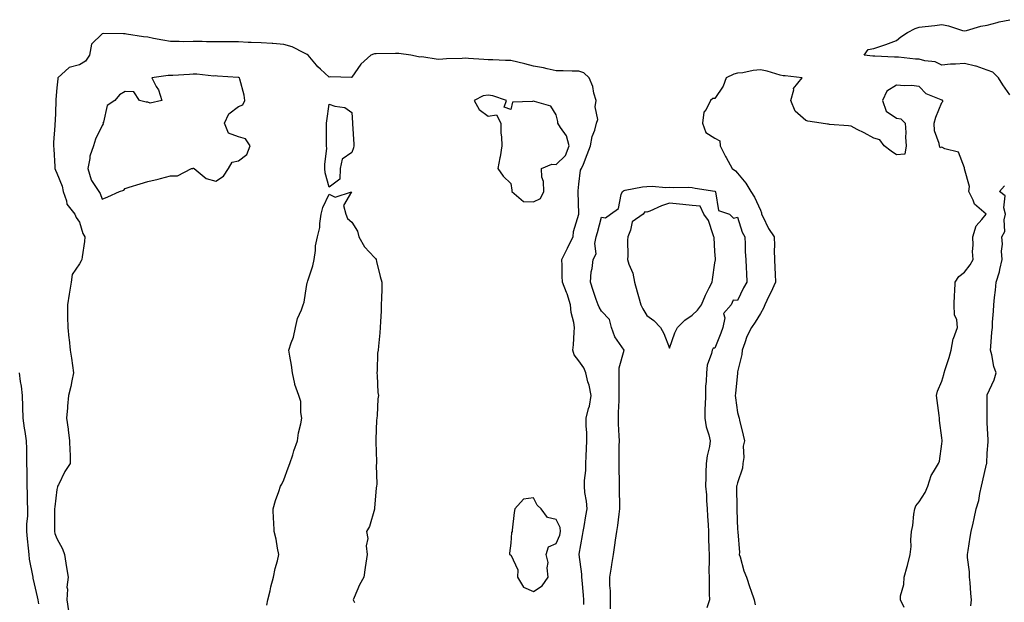
# Model space of a CAD drawing. Units: inches. Extents: x 918323 to 920963, y 7247738 to 7250378.
# Drawn here: x 919002 to 919436, y 7249241 to 7249498 of the extents above; entities that cross this region are included whole.
import ezdxf

# ---------------------------------------------------------------- set-up
doc = ezdxf.new("R2010")
doc.units = ezdxf.units.IN
doc.header["$MEASUREMENT"] = 0
doc.layers.add('Contour_91837247', color=7, linetype='Continuous', true_color=0x2d5a5d)

msp = doc.modelspace()

# ---------------------------------------------------------------- linework, layer by layer
at = {"layer": 'Contour_91837247'}
for points in [[(919438.05, 7249464.4, 3278), (919434.95, 7249468.82, 3278), (919433.04, 7249471.92, 3278), (919430.51, 7249474.38, 3278), (919428.05, 7249475.37, 3278), (919423.21, 7249477.08, 3278), (919422.86, 7249477.11, 3278), (919418.05, 7249478.26, 3278), (919414.02, 7249477.9, 3278), (919411.92, 7249478.04, 3278), (919408.05, 7249477.55, 3278), (919405.12, 7249478.99, 3278), (919400.52, 7249479.45, 3278), (919398.05, 7249480.16, 3278), (919396.36, 7249480.23, 3278), (919388.91, 7249481.05, 3278), (919388.05, 7249481.1, 3278), (919387.21, 7249481.08, 3278), (919378.47, 7249481.49, 3278), (919378.05, 7249481.48, 3278), (919377.67, 7249481.54, 3278), (919373.82, 7249481.92, 3278), (919375.57, 7249484.39, 3278), (919378.05, 7249484.81, 3278), (919382.49, 7249486.36, 3278), (919383.32, 7249486.65, 3278), (919388.05, 7249488.33, 3278), (919390.01, 7249489.97, 3278), (919392.88, 7249491.92, 3278), (919396.35, 7249493.62, 3278), (919398.05, 7249494.22, 3278), (919400.7, 7249494.57, 3278), (919404.91, 7249495.06, 3278), (919408.05, 7249495.47, 3278), (919410.97, 7249494.85, 3278), (919417.12, 7249492.85, 3278), (919418.05, 7249492.61, 3278), (919418.92, 7249492.8, 3278), (919425.26, 7249494.7, 3278), (919428.05, 7249495.17, 3278), (919432.45, 7249496.32, 3278), (919433.33, 7249496.64, 3278), (919438.05, 7249497.57, 3278)], [(919250.2, 7249239.76, 3279), (919250.25, 7249241.92, 3279), (919250.05, 7249243.92, 3279), (919249.48, 7249250.49, 3279), (919249.34, 7249251.92, 3279), (919249.33, 7249253.21, 3279), (919248.15, 7249261.82, 3279), (919248.15, 7249261.92, 3279), (919248.17, 7249262.04, 3279), (919249.7, 7249270.28, 3279), (919249.98, 7249271.92, 3279), (919250.38, 7249274.25, 3279), (919251.11, 7249278.86, 3279), (919251.66, 7249281.92, 3279), (919251.43, 7249285.3, 3279), (919250.74, 7249289.23, 3279), (919250.52, 7249291.92, 3279), (919250.58, 7249294.45, 3279), (919251.1, 7249298.86, 3279), (919251.17, 7249301.92, 3279), (919251.33, 7249305.2, 3279), (919251.46, 7249308.5, 3279), (919251.63, 7249311.92, 3279), (919251.55, 7249315.42, 3279), (919251.34, 7249318.63, 3279), (919251.25, 7249321.92, 3279), (919252.26, 7249326.13, 3279), (919252.72, 7249327.24, 3279), (919253.42, 7249331.92, 3279), (919252.55, 7249336.42, 3279), (919252.05, 7249337.92, 3279), (919251.08, 7249341.92, 3279), (919250.31, 7249344.18, 3279), (919248.05, 7249347.22, 3279), (919245.98, 7249349.86, 3279), (919245.48, 7249351.92, 3279), (919245.67, 7249354.29, 3279), (919245.97, 7249359.84, 3279), (919246.14, 7249361.92, 3279), (919245.83, 7249364.14, 3279), (919244.7, 7249368.57, 3279), (919244.35, 7249371.92, 3279), (919242.89, 7249376.76, 3279), (919242.62, 7249377.35, 3279), (919240.88, 7249381.92, 3279), (919240.67, 7249384.55, 3279), (919240.75, 7249389.21, 3279), (919240.57, 7249391.92, 3279), (919243.07, 7249396.89, 3279), (919243.12, 7249396.99, 3279), (919245.51, 7249401.92, 3279), (919245.72, 7249404.25, 3279), (919248.01, 7249411.88, 3279), (919248.01, 7249411.92, 3279), (919248.01, 7249411.96, 3279), (919247.77, 7249421.64, 3279), (919247.75, 7249421.92, 3279), (919247.79, 7249422.18, 3279), (919248.05, 7249425.14, 3279), (919248.75, 7249431.23, 3279), (919249.28, 7249431.92, 3279), (919250.08, 7249433.94, 3279), (919251.77, 7249438.2, 3279), (919253.22, 7249441.92, 3279), (919253.9, 7249446.07, 3279), (919255.06, 7249448.92, 3279), (919255.8, 7249451.92, 3279), (919256.39, 7249453.58, 3279), (919255.29, 7249459.17, 3279), (919255.71, 7249461.92, 3279), (919254.74, 7249465.23, 3279), (919254.27, 7249468.13, 3279), (919252.68, 7249471.92, 3279), (919250.25, 7249474.12, 3279), (919248.05, 7249474.82, 3279), (919245.08, 7249474.89, 3279), (919241.1, 7249474.97, 3279), (919238.05, 7249475.05, 3279), (919234.09, 7249475.88, 3279), (919232.49, 7249476.35, 3279), (919228.05, 7249477.13, 3279), (919224.32, 7249478.19, 3279), (919221.15, 7249478.82, 3279), (919218.05, 7249479.6, 3279), (919215.8, 7249479.66, 3279), (919210.13, 7249479.84, 3279), (919208.05, 7249479.91, 3279), (919206.14, 7249480.02, 3279), (919199.46, 7249480.5, 3279), (919198.05, 7249480.59, 3279), (919196.64, 7249480.51, 3279), (919189.72, 7249480.25, 3279), (919188.05, 7249480.15, 3279), (919186.1, 7249479.97, 3279), (919178.84, 7249481.14, 3279), (919178.05, 7249481, 3279), (919177.39, 7249481.26, 3279), (919174.08, 7249481.92, 3279), (919168.79, 7249482.66, 3279), (919168.05, 7249482.72, 3279), (919167.25, 7249482.72, 3279), (919158.68, 7249482.55, 3279), (919158.05, 7249482.55, 3279), (919157.52, 7249482.45, 3279), (919156.45, 7249481.92, 3279), (919151.95, 7249478.02, 3279), (919148.05, 7249472.21, 3279), (919147.81, 7249472.16, 3279), (919138.46, 7249472.33, 3279), (919138.05, 7249472.27, 3279), (919134.27, 7249475.71, 3279), (919132.98, 7249476.85, 3279), (919132.39, 7249477.57, 3279), (919128.76, 7249481.92, 3279), (919128.39, 7249482.26, 3279), (919128.05, 7249482.44, 3279), (919127.17, 7249482.8, 3279), (919121.71, 7249485.58, 3279), (919118.05, 7249486.63, 3279), (919113.15, 7249487.02, 3279), (919112.94, 7249487.03, 3279), (919108.05, 7249487.41, 3279), (919103.72, 7249487.58, 3279), (919102.39, 7249487.57, 3279), (919098.05, 7249487.75, 3279), (919093.91, 7249487.79, 3279), (919092.17, 7249487.81, 3279), (919088.05, 7249487.84, 3279), (919083.91, 7249487.79, 3279), (919082.01, 7249487.96, 3279), (919078.05, 7249487.89, 3279), (919073.97, 7249487.84, 3279), (919071.94, 7249488.03, 3279), (919068.05, 7249487.97, 3279), (919064.71, 7249488.58, 3279), (919060.64, 7249489.32, 3279), (919058.05, 7249489.8, 3279), (919056.2, 7249490.06, 3279), (919048.72, 7249491.26, 3279), (919048.05, 7249491.35, 3279), (919047.42, 7249491.29, 3279), (919038.5, 7249491.47, 3279), (919038.05, 7249491.41, 3279), (919033.24, 7249486.73, 3279), (919032.42, 7249481.92, 3279), (919030.61, 7249479.36, 3279), (919028.05, 7249477.65, 3279), (919023.43, 7249476.55, 3279), (919018.51, 7249471.92, 3279), (919018.48, 7249471.49, 3279), (919018.05, 7249467.55, 3279), (919017.51, 7249462.47, 3279), (919017.57, 7249461.92, 3279), (919017.5, 7249461.37, 3279), (919017.21, 7249452.76, 3279), (919017.07, 7249451.92, 3279), (919017.09, 7249450.95, 3279), (919016.48, 7249443.49, 3279), (919016.5, 7249441.92, 3279), (919016.61, 7249440.48, 3279), (919017.11, 7249432.87, 3279), (919017.18, 7249431.92, 3279), (919017.35, 7249431.23, 3279), (919018.05, 7249429.95, 3279), (919020.36, 7249424.23, 3279), (919020.73, 7249421.92, 3279), (919022.26, 7249417.71, 3279), (919022.43, 7249416.3, 3279), (919025.97, 7249411.92, 3279), (919026.52, 7249410.4, 3279), (919028.05, 7249408.36, 3279), (919029.5, 7249403.37, 3279), (919030.41, 7249401.92, 3279), (919030.23, 7249399.74, 3279), (919029.13, 7249392.99, 3279), (919029.02, 7249391.92, 3279), (919028.73, 7249391.24, 3279), (919028.05, 7249389.98, 3279), (919024.71, 7249385.26, 3279), (919024.31, 7249381.92, 3279), (919023.57, 7249377.45, 3279), (919023.44, 7249376.54, 3279), (919022.64, 7249371.92, 3279), (919022.74, 7249367.22, 3279), (919022.73, 7249366.6, 3279), (919022.84, 7249361.92, 3279), (919023.32, 7249357.18, 3279), (919023.4, 7249356.58, 3279), (919023.88, 7249351.92, 3279), (919024.47, 7249348.34, 3279), (919024.86, 7249345.1, 3279), (919025.34, 7249341.92, 3279), (919024.59, 7249338.46, 3279), (919024.14, 7249335.83, 3279), (919023.17, 7249331.92, 3279), (919022.69, 7249327.28, 3279), (919022.66, 7249326.54, 3279), (919022.24, 7249321.92, 3279), (919022.93, 7249317.05, 3279), (919022.96, 7249316.83, 3279), (919023.61, 7249311.92, 3279), (919023.71, 7249307.57, 3279), (919023.83, 7249306.14, 3279), (919023.93, 7249301.92, 3279), (919021.59, 7249298.38, 3279), (919018.71, 7249292.58, 3279), (919018.35, 7249291.92, 3279), (919018.29, 7249291.69, 3279), (919018.05, 7249290.54, 3279), (919017.06, 7249282.92, 3279), (919017, 7249281.92, 3279), (919016.95, 7249280.82, 3279), (919017.01, 7249272.96, 3279), (919016.96, 7249271.92, 3279), (919017.18, 7249271.05, 3279), (919018.05, 7249268.97, 3279), (919020.45, 7249264.32, 3279), (919021.35, 7249261.92, 3279), (919022.01, 7249257.96, 3279), (919022.3, 7249256.17, 3279), (919023.02, 7249251.92, 3279), (919022.48, 7249247.49, 3279), (919022.68, 7249246.55, 3279), (919022.37, 7249241.92, 3279), (919023.17, 7249237.04, 3279)], [(919391.47, 7249238.5, 3279), (919389.75, 7249241.92, 3279), (919389.79, 7249243.66, 3279), (919391.3, 7249248.67, 3279), (919391.37, 7249251.92, 3279), (919392.76, 7249256.63, 3279), (919392.92, 7249257.05, 3279), (919394.05, 7249261.92, 3279), (919394.54, 7249265.43, 3279), (919394.37, 7249268.25, 3279), (919394.74, 7249271.92, 3279), (919395.32, 7249274.64, 3279), (919395.7, 7249279.57, 3279), (919396.1, 7249281.92, 3279), (919396.6, 7249283.37, 3279), (919398.05, 7249285.1, 3279), (919400.75, 7249289.22, 3279), (919401.8, 7249291.92, 3279), (919403.27, 7249296.7, 3279), (919404.43, 7249298.3, 3279), (919406.57, 7249301.92, 3279), (919406.94, 7249303.03, 3279), (919408.05, 7249310.56, 3279), (919408.15, 7249311.81, 3279), (919408.17, 7249311.92, 3279), (919408.16, 7249312.03, 3279), (919408.05, 7249313.23, 3279), (919407.06, 7249320.92, 3279), (919406.97, 7249321.92, 3279), (919406.85, 7249323.11, 3279), (919405.93, 7249329.8, 3279), (919405.75, 7249331.92, 3279), (919406.18, 7249333.79, 3279), (919408.05, 7249338.24, 3279), (919408.85, 7249341.12, 3279), (919409.08, 7249341.92, 3279), (919409.52, 7249343.39, 3279), (919411.26, 7249348.72, 3279), (919412.16, 7249351.92, 3279), (919413.09, 7249356.88, 3279), (919413.21, 7249357.08, 3279), (919414.98, 7249361.92, 3279), (919414.62, 7249365.35, 3279), (919413.61, 7249367.48, 3279), (919413.41, 7249371.92, 3279), (919413.58, 7249376.39, 3279), (919413.7, 7249377.57, 3279), (919413.89, 7249381.92, 3279), (919415.52, 7249384.45, 3279), (919418.05, 7249386.25, 3279), (919420.51, 7249389.47, 3279), (919421.85, 7249391.92, 3279), (919421.59, 7249395.46, 3279), (919421.84, 7249398.13, 3279), (919421.63, 7249401.92, 3279), (919423.24, 7249406.73, 3279), (919425.62, 7249409.5, 3279), (919427.51, 7249411.92, 3279), (919422.41, 7249416.28, 3279), (919421.89, 7249418.08, 3279), (919420, 7249421.92, 3279), (919420.22, 7249424.09, 3279), (919418.08, 7249431.89, 3279), (919418.09, 7249431.92, 3279), (919418.08, 7249431.96, 3279), (919418.05, 7249432.28, 3279), (919415.38, 7249439.24, 3279), (919409.3, 7249440.68, 3279), (919408.05, 7249441.34, 3279), (919407.28, 7249441.15, 3279), (919407.02, 7249441.92, 3279), (919406.93, 7249443.04, 3279), (919404.77, 7249448.64, 3279), (919404.63, 7249451.92, 3279), (919405.39, 7249454.58, 3279), (919408.05, 7249461.07, 3279), (919408.49, 7249461.48, 3279), (919408.49, 7249461.92, 3279), (919408.17, 7249462.05, 3279), (919408.05, 7249462.04, 3279), (919407.78, 7249462.18, 3279), (919401.08, 7249464.95, 3279), (919398.05, 7249468.06, 3279), (919394.66, 7249468.53, 3279), (919391.61, 7249468.36, 3279), (919388.05, 7249468.72, 3279), (919383.86, 7249466.11, 3279), (919381.89, 7249461.92, 3279), (919383.45, 7249457.31, 3279), (919388.05, 7249454.21, 3279), (919390.02, 7249453.88, 3279), (919391.83, 7249451.92, 3279), (919392.11, 7249447.86, 3279), (919391.99, 7249445.86, 3279), (919392.35, 7249441.92, 3279), (919391.68, 7249438.29, 3279), (919388.05, 7249437.96, 3279), (919385.77, 7249439.64, 3279), (919382.69, 7249441.92, 3279), (919380.75, 7249444.62, 3279), (919378.05, 7249445.35, 3279), (919373.79, 7249447.66, 3279), (919370.76, 7249449.21, 3279), (919368.05, 7249450.62, 3279), (919366.86, 7249450.73, 3279), (919358.54, 7249451.42, 3279), (919358.05, 7249451.47, 3279), (919357.65, 7249451.53, 3279), (919354.93, 7249451.92, 3279), (919348.98, 7249452.86, 3279), (919348.05, 7249453.08, 3279), (919343.39, 7249457.25, 3279), (919341.45, 7249461.92, 3279), (919342.75, 7249466.62, 3279), (919342.69, 7249467.28, 3279), (919346.54, 7249471.92, 3279), (919338.92, 7249472.8, 3279), (919338.05, 7249472.88, 3279), (919336.83, 7249473.14, 3279), (919331.03, 7249474.91, 3279), (919328.05, 7249475.41, 3279), (919324.83, 7249475.14, 3279), (919320.33, 7249474.2, 3279), (919318.05, 7249473.95, 3279), (919316.35, 7249473.63, 3279), (919312.95, 7249471.92, 3279), (919311.74, 7249468.23, 3279), (919308.05, 7249462.82, 3279), (919307.09, 7249462.89, 3279), (919306.13, 7249461.92, 3279), (919304.17, 7249458.04, 3279), (919303.16, 7249456.81, 3279), (919302.63, 7249451.92, 3279), (919304.04, 7249447.91, 3279), (919308.05, 7249445.38, 3279), (919310.26, 7249444.14, 3279), (919310.38, 7249441.92, 3279), (919312.74, 7249437.22, 3279), (919312.94, 7249436.81, 3279), (919315.59, 7249431.92, 3279), (919317.05, 7249430.92, 3279), (919318.05, 7249430, 3279), (919321.73, 7249425.59, 3279), (919323.81, 7249421.92, 3279), (919325.42, 7249419.29, 3279), (919328.05, 7249413.57, 3279), (919328.58, 7249412.46, 3279), (919328.59, 7249411.92, 3279), (919329.21, 7249410.77, 3279), (919331.67, 7249405.54, 3279), (919334.14, 7249401.92, 3279), (919334.22, 7249398.09, 3279), (919334.14, 7249395.83, 3279), (919334.22, 7249391.92, 3279), (919334.37, 7249388.24, 3279), (919334.63, 7249385.34, 3279), (919334.78, 7249381.92, 3279), (919332.65, 7249377.32, 3279), (919331.83, 7249375.7, 3279), (919329.96, 7249371.92, 3279), (919329.5, 7249370.46, 3279), (919328.05, 7249368.12, 3279), (919325.77, 7249364.2, 3279), (919324.2, 7249361.92, 3279), (919322.06, 7249357.91, 3279), (919321.23, 7249355.09, 3279), (919319.98, 7249351.92, 3279), (919319.96, 7249350.02, 3279), (919318.05, 7249342.39, 3279), (919317.96, 7249342.01, 3279), (919317.95, 7249341.92, 3279), (919317.94, 7249341.8, 3279), (919317.1, 7249332.87, 3279), (919317.02, 7249331.92, 3279), (919317.06, 7249330.93, 3279), (919318.05, 7249324.39, 3279), (919318.54, 7249322.41, 3279), (919318.65, 7249321.92, 3279), (919318.84, 7249321.13, 3279), (919320.53, 7249314.4, 3279), (919321.09, 7249311.92, 3279), (919320.42, 7249309.55, 3279), (919320.81, 7249304.67, 3279), (919320.37, 7249301.92, 3279), (919320.13, 7249299.83, 3279), (919318.05, 7249293.38, 3279), (919317.67, 7249292.3, 3279), (919317.61, 7249291.92, 3279), (919317.61, 7249291.48, 3279), (919317.69, 7249282.28, 3279), (919317.69, 7249281.92, 3279), (919317.7, 7249281.58, 3279), (919318.05, 7249272.93, 3279), (919318.11, 7249271.98, 3279), (919318.11, 7249271.92, 3279), (919318.1, 7249271.87, 3279), (919318.84, 7249262.7, 3279), (919318.78, 7249261.92, 3279), (919319.13, 7249260.84, 3279), (919320.81, 7249254.68, 3279), (919321.9, 7249251.92, 3279), (919323.45, 7249247.32, 3279), (919323.87, 7249246.11, 3279), (919325.29, 7249241.92, 3279), (919325.75, 7249239.63, 3279)], [(919110.52, 7249239.46, 3279), (919111.06, 7249241.92, 3279), (919112.01, 7249245.88, 3279), (919112.35, 7249247.61, 3279), (919113.48, 7249251.92, 3279), (919114.27, 7249255.7, 3279), (919115.23, 7249259.1, 3279), (919115.9, 7249261.92, 3279), (919115.26, 7249264.71, 3279), (919114.71, 7249268.58, 3279), (919113.73, 7249271.92, 3279), (919113.6, 7249276.36, 3279), (919113.45, 7249277.32, 3279), (919113.34, 7249281.92, 3279), (919114.36, 7249285.6, 3279), (919115.82, 7249289.69, 3279), (919116.52, 7249291.92, 3279), (919117.11, 7249292.87, 3279), (919118.05, 7249294.78, 3279), (919119.94, 7249300.04, 3279), (919120.69, 7249301.92, 3279), (919121.98, 7249305.85, 3279), (919122.48, 7249307.49, 3279), (919124, 7249311.92, 3279), (919124.54, 7249315.43, 3279), (919125.57, 7249319.44, 3279), (919126.03, 7249321.92, 3279), (919125.52, 7249324.45, 3279), (919125.49, 7249329.36, 3279), (919124.65, 7249331.92, 3279), (919122.89, 7249336.76, 3279), (919122.89, 7249337.08, 3279), (919121.87, 7249341.92, 3279), (919121.47, 7249345.34, 3279), (919120.65, 7249349.31, 3279), (919120.29, 7249351.92, 3279), (919121.21, 7249355.08, 3279), (919122.31, 7249357.66, 3279), (919123.15, 7249361.92, 3279), (919124.05, 7249365.92, 3279), (919125.8, 7249369.67, 3279), (919126.57, 7249371.92, 3279), (919126.96, 7249373.01, 3279), (919128.05, 7249379.91, 3279), (919128.35, 7249381.62, 3279), (919128.46, 7249381.92, 3279), (919128.58, 7249382.45, 3279), (919130.89, 7249389.09, 3279), (919131.35, 7249391.92, 3279), (919131.99, 7249395.86, 3279), (919132, 7249397.96, 3279), (919132.93, 7249401.92, 3279), (919133.98, 7249405.98, 3279), (919133.91, 7249407.78, 3279), (919134.56, 7249411.92, 3279), (919135.18, 7249414.79, 3279), (919138.05, 7249420.73, 3279), (919140.69, 7249419.28, 3279), (919147.84, 7249421.71, 3279), (919144.28, 7249415.69, 3279), (919145.35, 7249411.92, 3279), (919146.05, 7249409.92, 3279), (919148.05, 7249408.4, 3279), (919150.45, 7249404.32, 3279), (919151.03, 7249401.92, 3279), (919153.58, 7249397.45, 3279), (919158.05, 7249392.69, 3279), (919158.42, 7249392.29, 3279), (919158.68, 7249391.92, 3279), (919158.91, 7249391.06, 3279), (919160.57, 7249384.45, 3279), (919161.29, 7249381.92, 3279), (919161.2, 7249378.77, 3279), (919161.02, 7249374.9, 3279), (919160.95, 7249371.92, 3279), (919160.91, 7249369.07, 3279), (919160.61, 7249364.49, 3279), (919160.57, 7249361.92, 3279), (919160.37, 7249359.6, 3279), (919159.78, 7249353.65, 3279), (919159.63, 7249351.92, 3279), (919159.37, 7249350.59, 3279), (919159.14, 7249343.01, 3279), (919158.98, 7249341.92, 3279), (919159.19, 7249340.78, 3279), (919159.43, 7249333.31, 3279), (919159.82, 7249331.92, 3279), (919159.48, 7249330.49, 3279), (919159.18, 7249323.05, 3279), (919158.98, 7249321.92, 3279), (919158.89, 7249321.07, 3279), (919158.6, 7249312.48, 3279), (919158.55, 7249311.92, 3279), (919158.53, 7249311.44, 3279), (919158.88, 7249302.75, 3279), (919158.84, 7249301.92, 3279), (919158.71, 7249301.26, 3279), (919159.02, 7249292.9, 3279), (919158.9, 7249291.92, 3279), (919158.8, 7249291.17, 3279), (919158.05, 7249282.34, 3279), (919158, 7249281.97, 3279), (919157.99, 7249281.92, 3279), (919157.95, 7249281.82, 3279), (919155.74, 7249274.23, 3279), (919154.41, 7249271.92, 3279), (919155.08, 7249268.95, 3279), (919154.33, 7249265.64, 3279), (919154.72, 7249261.92, 3279), (919154.15, 7249258.02, 3279), (919153.9, 7249256.06, 3279), (919153.26, 7249251.92, 3279), (919151.43, 7249248.54, 3279), (919148.97, 7249242.84, 3279), (919148.54, 7249241.92, 3279), (919149.24, 7249240.73, 3279)], [(919262.08, 7249237.89, 3278), (919262.02, 7249241.92, 3278), (919262.03, 7249245.9, 3278), (919261.74, 7249248.24, 3278), (919261.75, 7249251.92, 3278), (919262.42, 7249256.3, 3278), (919262.59, 7249257.38, 3278), (919263.28, 7249261.92, 3278), (919263.94, 7249266.03, 3278), (919264.27, 7249268.13, 3278), (919264.86, 7249271.92, 3278), (919265.27, 7249274.69, 3278), (919265.76, 7249279.63, 3278), (919266.07, 7249281.92, 3278), (919266.08, 7249283.88, 3278), (919265.99, 7249289.86, 3278), (919266, 7249291.92, 3278), (919265.93, 7249294.04, 3278), (919265.84, 7249299.71, 3278), (919265.76, 7249301.92, 3278), (919265.82, 7249304.15, 3278), (919265.87, 7249309.74, 3278), (919265.93, 7249311.92, 3278), (919265.87, 7249314.1, 3278), (919265.54, 7249319.41, 3278), (919265.47, 7249321.92, 3278), (919265.49, 7249324.48, 3278), (919265.86, 7249329.73, 3278), (919265.88, 7249331.92, 3278), (919265.77, 7249334.2, 3278), (919265.9, 7249339.76, 3278), (919265.77, 7249341.92, 3278), (919265.88, 7249344.1, 3278), (919268.05, 7249351.85, 3278), (919268.1, 7249351.92, 3278), (919268.08, 7249351.95, 3278), (919268.05, 7249351.95, 3278), (919263.94, 7249357.81, 3278), (919262.39, 7249361.92, 3278), (919261.62, 7249365.48, 3278), (919258.05, 7249369.08, 3278), (919256.98, 7249370.85, 3278), (919256.51, 7249371.92, 3278), (919255.76, 7249374.21, 3278), (919254.37, 7249378.24, 3278), (919253.24, 7249381.92, 3278), (919253.46, 7249386.51, 3278), (919253.98, 7249387.85, 3278), (919254.38, 7249391.92, 3278), (919255.65, 7249394.32, 3278), (919255.13, 7249398.99, 3278), (919255.76, 7249401.92, 3278), (919256.25, 7249403.73, 3278), (919258.05, 7249410.53, 3278), (919259.76, 7249410.2, 3278), (919261.98, 7249411.92, 3278), (919265.61, 7249414.36, 3278), (919266.69, 7249420.56, 3278), (919267.32, 7249421.92, 3278), (919267.78, 7249422.19, 3278), (919268.05, 7249422.32, 3278), (919268.52, 7249422.39, 3278), (919276.11, 7249423.85, 3278), (919278.05, 7249424.09, 3278), (919280.33, 7249424.2, 3278), (919286.33, 7249423.64, 3278), (919288.05, 7249423.75, 3278), (919289.72, 7249423.59, 3278), (919296.18, 7249423.79, 3278), (919298.05, 7249423.65, 3278), (919299.4, 7249423.27, 3278), (919307.93, 7249422.05, 3278), (919308.05, 7249422.02, 3278), (919308.1, 7249421.98, 3278), (919308.16, 7249421.92, 3278), (919308.28, 7249421.69, 3278), (919309.55, 7249413.42, 3278), (919314.44, 7249411.92, 3278), (919316.28, 7249410.15, 3278), (919318.05, 7249410.54, 3278), (919320.05, 7249403.92, 3278), (919321.15, 7249401.92, 3278), (919321.35, 7249398.62, 3278), (919321.43, 7249395.31, 3278), (919321.67, 7249391.92, 3278), (919321.78, 7249388.2, 3278), (919321.93, 7249385.8, 3278), (919322.03, 7249381.92, 3278), (919320.56, 7249379.4, 3278), (919318.05, 7249373.85, 3278), (919316.06, 7249373.91, 3278), (919315.12, 7249371.92, 3278), (919311.85, 7249368.12, 3278), (919312.36, 7249366.23, 3278), (919311.45, 7249361.92, 3278), (919310.62, 7249359.35, 3278), (919308.05, 7249352.86, 3278), (919307.21, 7249352.77, 3278), (919306.83, 7249351.92, 3278), (919306.59, 7249350.46, 3278), (919304.62, 7249345.35, 3278), (919304.29, 7249341.92, 3278), (919304.2, 7249338.06, 3278), (919303.93, 7249336.04, 3278), (919303.85, 7249331.92, 3278), (919303.75, 7249327.62, 3278), (919303.66, 7249326.31, 3278), (919303.56, 7249321.92, 3278), (919304.22, 7249318.09, 3278), (919305.38, 7249314.59, 3278), (919305.98, 7249311.92, 3278), (919305.59, 7249309.46, 3278), (919304.59, 7249305.39, 3278), (919304.13, 7249301.92, 3278), (919304.08, 7249297.95, 3278), (919304.01, 7249295.96, 3278), (919303.95, 7249291.92, 3278), (919304.31, 7249288.19, 3278), (919304.34, 7249285.63, 3278), (919304.65, 7249281.92, 3278), (919304.82, 7249278.7, 3278), (919304.99, 7249274.98, 3278), (919305.15, 7249271.92, 3278), (919305.22, 7249269.09, 3278), (919305.42, 7249264.55, 3278), (919305.49, 7249261.92, 3278), (919305.55, 7249259.42, 3278), (919305.41, 7249254.56, 3278), (919305.47, 7249251.92, 3278), (919305.55, 7249249.41, 3278), (919305.52, 7249244.45, 3278), (919305.59, 7249241.92, 3278), (919304.49, 7249238.37, 3278)], [(919420.78, 7249239.2, 3278), (919421.1, 7249241.92, 3278), (919420.86, 7249244.73, 3278), (919420.49, 7249249.48, 3278), (919420.28, 7249251.92, 3278), (919420.29, 7249254.17, 3278), (919419.4, 7249260.56, 3278), (919419.41, 7249261.92, 3278), (919419.71, 7249263.57, 3278), (919420.54, 7249269.44, 3278), (919421.01, 7249271.92, 3278), (919421.83, 7249275.7, 3278), (919422.25, 7249277.72, 3278), (919423.16, 7249281.92, 3278), (919424.31, 7249285.66, 3278), (919424.79, 7249288.67, 3278), (919425.59, 7249291.92, 3278), (919426.02, 7249293.95, 3278), (919427.76, 7249301.63, 3278), (919427.82, 7249301.92, 3278), (919427.85, 7249302.13, 3278), (919428.05, 7249306.57, 3278), (919428.45, 7249311.52, 3278), (919428.49, 7249311.92, 3278), (919428.48, 7249312.36, 3278), (919428.05, 7249319.83, 3278), (919427.99, 7249321.86, 3278), (919427.98, 7249321.99, 3278), (919427.96, 7249331.83, 3278), (919427.96, 7249331.92, 3278), (919427.98, 7249331.99, 3278), (919428.05, 7249332.22, 3278), (919431.13, 7249338.84, 3278), (919432.01, 7249341.92, 3278), (919430.91, 7249344.77, 3278), (919430.08, 7249349.89, 3278), (919429.51, 7249351.92, 3278), (919429.65, 7249353.52, 3278), (919430.12, 7249359.85, 3278), (919430.3, 7249361.92, 3278), (919430.43, 7249364.3, 3278), (919430.83, 7249369.14, 3278), (919430.98, 7249371.92, 3278), (919431.26, 7249375.13, 3278), (919431.64, 7249378.33, 3278), (919431.93, 7249381.92, 3278), (919433.5, 7249386.47, 3278), (919433.58, 7249387.45, 3278), (919434.61, 7249391.92, 3278), (919434.37, 7249395.59, 3278), (919434.78, 7249398.65, 3278), (919434.46, 7249401.92, 3278), (919435.75, 7249404.22, 3278), (919435.53, 7249409.4, 3278), (919436.16, 7249411.92, 3278), (919435.35, 7249414.63, 3278), (919436, 7249419.88, 3278), (919433.52, 7249421.92, 3278), (919435.67, 7249424.3, 3278)], [(919001.34, 7249341.92, 3278), (919001.81, 7249338.16, 3278), (919002.22, 7249336.09, 3278), (919002.66, 7249331.92, 3278), (919002.84, 7249327.13, 3278), (919002.85, 7249326.72, 3278), (919003.04, 7249321.92, 3278), (919003.66, 7249317.53, 3278), (919003.85, 7249316.12, 3278), (919004.43, 7249311.92, 3278), (919004.57, 7249308.44, 3278), (919004.57, 7249305.4, 3278), (919004.7, 7249301.92, 3278), (919004.77, 7249298.64, 3278), (919004.72, 7249295.25, 3278), (919004.79, 7249291.92, 3278), (919004.96, 7249288.82, 3278), (919004.96, 7249285.01, 3278), (919005.12, 7249281.92, 3278), (919005.05, 7249278.92, 3278), (919004.68, 7249275.29, 3278), (919004.62, 7249271.92, 3278), (919004.9, 7249268.77, 3278), (919005.39, 7249264.58, 3278), (919005.64, 7249261.92, 3278), (919005.88, 7249259.74, 3278), (919007.32, 7249252.65, 3278), (919007.41, 7249251.92, 3278), (919007.48, 7249251.35, 3278), (919008.05, 7249248.88, 3278), (919009.35, 7249243.22, 3278), (919009.7, 7249241.92, 3278), (919009.92, 7249240.05, 3278)]]:
    msp.add_polyline3d(points, dxfattribs=at)
for points in [[(919038.05, 7249418.53, 3280), (919040.47, 7249419.5, 3280), (919045.57, 7249421.92, 3280), (919047.58, 7249422.4, 3280), (919048.05, 7249423.24, 3280), (919049.92, 7249423.8, 3280), (919054.74, 7249425.23, 3280), (919058.05, 7249426.21, 3280), (919062.72, 7249427.25, 3280), (919063.69, 7249427.56, 3280), (919068.05, 7249428.7, 3280), (919071.16, 7249428.81, 3280), (919077.3, 7249431.92, 3280), (919077.94, 7249432.03, 3280), (919078.05, 7249432.08, 3280), (919078.26, 7249432.13, 3280), (919078.56, 7249431.92, 3280), (919083.78, 7249427.64, 3280), (919088.05, 7249426.36, 3280), (919091.41, 7249428.56, 3280), (919093.73, 7249431.92, 3280), (919095.23, 7249434.74, 3280), (919098.05, 7249435.32, 3280), (919101.77, 7249438.2, 3280), (919103.16, 7249441.92, 3280), (919101.13, 7249445.01, 3280), (919098.05, 7249445.98, 3280), (919093.7, 7249447.57, 3280), (919091.88, 7249451.92, 3280), (919093.87, 7249456.1, 3280), (919098.05, 7249459.31, 3280), (919099.95, 7249460.02, 3280), (919100.85, 7249461.92, 3280), (919100.49, 7249464.36, 3280), (919098.61, 7249471.36, 3280), (919098.51, 7249471.92, 3280), (919098.2, 7249472.07, 3280), (919098.05, 7249472.11, 3280), (919097.85, 7249472.12, 3280), (919088.87, 7249472.73, 3280), (919088.05, 7249472.77, 3280), (919087.21, 7249472.75, 3280), (919079.75, 7249473.62, 3280), (919078.05, 7249473.6, 3280), (919076.5, 7249473.46, 3280), (919069.12, 7249472.99, 3280), (919068.05, 7249472.91, 3280), (919067.06, 7249472.92, 3280), (919059.84, 7249471.92, 3280), (919061.83, 7249468.14, 3280), (919062.77, 7249466.65, 3280), (919064.33, 7249461.92, 3280), (919059.2, 7249460.77, 3280), (919058.05, 7249461.17, 3280), (919057.38, 7249461.26, 3280), (919054.4, 7249461.92, 3280), (919051.92, 7249465.79, 3280), (919048.05, 7249465.93, 3280), (919045.56, 7249464.41, 3280), (919043.6, 7249461.92, 3280), (919040.14, 7249459.82, 3280), (919038.55, 7249452.43, 3280), (919038.31, 7249451.92, 3280), (919038.35, 7249451.62, 3280), (919038.05, 7249450.99, 3280), (919035.05, 7249444.92, 3280), (919034.17, 7249441.92, 3280), (919032.51, 7249437.46, 3280), (919032.57, 7249436.43, 3280), (919031.68, 7249431.92, 3280), (919033.08, 7249426.95, 3280), (919033.31, 7249426.66, 3280), (919036.48, 7249421.92, 3280), (919037.07, 7249420.94, 3280)], [(919138.05, 7249423.8, 3279), (919136.22, 7249430.09, 3279), (919136.18, 7249431.92, 3279), (919136.11, 7249433.86, 3279), (919136.96, 7249440.83, 3279), (919136.9, 7249441.92, 3279), (919136.88, 7249443.09, 3279), (919136.89, 7249450.77, 3279), (919136.87, 7249451.92, 3279), (919137.01, 7249452.96, 3279), (919138.05, 7249460.38, 3279), (919140.46, 7249459.51, 3279), (919144.97, 7249458.83, 3279), (919148.05, 7249456.63, 3279), (919148.27, 7249452.14, 3279), (919148.29, 7249451.92, 3279), (919148.3, 7249451.67, 3279), (919148.86, 7249442.72, 3279), (919148.9, 7249441.92, 3279), (919148.82, 7249441.15, 3279), (919148.05, 7249439.1, 3279), (919143.8, 7249436.17, 3279), (919142.83, 7249431.92, 3279), (919142.66, 7249427.31, 3279)], [(919228.05, 7249417.32, 3280), (919231.21, 7249418.76, 3280), (919232.6, 7249421.92, 3280), (919232.42, 7249426.3, 3280), (919231.82, 7249428.14, 3280), (919231.56, 7249431.92, 3280), (919236.12, 7249433.85, 3280), (919238.05, 7249433.79, 3280), (919242.19, 7249437.78, 3280), (919243.79, 7249441.92, 3280), (919242.57, 7249446.44, 3280), (919239.93, 7249450.04, 3280), (919238.84, 7249451.92, 3280), (919238.86, 7249452.72, 3280), (919238.05, 7249455.6, 3280), (919235.66, 7249459.53, 3280), (919228.46, 7249461.52, 3280), (919228.05, 7249461.72, 3280), (919227.69, 7249461.56, 3280), (919218.8, 7249461.17, 3280), (919218.05, 7249458.04, 3280), (919215.13, 7249459.01, 3280), (919216.15, 7249461.92, 3280), (919210.13, 7249464, 3280), (919208.05, 7249464.37, 3280), (919205.96, 7249464.02, 3280), (919202, 7249461.92, 3280), (919204.09, 7249457.96, 3280), (919208.05, 7249455.09, 3280), (919211.72, 7249455.59, 3280), (919213.61, 7249451.92, 3280), (919213.68, 7249447.55, 3280), (919214.02, 7249445.95, 3280), (919214.09, 7249441.92, 3280), (919213.32, 7249437.19, 3280), (919213.3, 7249436.68, 3280), (919212.3, 7249431.92, 3280), (919214.67, 7249428.54, 3280), (919218.05, 7249425.31, 3280), (919218.6, 7249422.47, 3280), (919218.49, 7249421.92, 3280), (919223.6, 7249417.48, 3280)], [(919288.05, 7249352.79, 3278), (919290.43, 7249359.54, 3278), (919291.59, 7249361.92, 3278), (919294.8, 7249365.17, 3278), (919298.05, 7249367.27, 3278), (919300.38, 7249369.59, 3278), (919302.06, 7249371.92, 3278), (919303.83, 7249376.14, 3278), (919305.52, 7249379.39, 3278), (919306.75, 7249381.92, 3278), (919306.93, 7249383.04, 3278), (919308.05, 7249390.47, 3278), (919308.24, 7249391.73, 3278), (919308.26, 7249391.92, 3278), (919308.27, 7249392.13, 3278), (919308.05, 7249395.37, 3278), (919307.64, 7249401.51, 3278), (919307.59, 7249401.92, 3278), (919307.21, 7249402.76, 3278), (919305.26, 7249409.13, 3278), (919303.08, 7249411.92, 3278), (919301.53, 7249415.4, 3278), (919298.05, 7249415.69, 3278), (919293.84, 7249416.13, 3278), (919292.42, 7249416.29, 3278), (919288.05, 7249416.73, 3278), (919284.51, 7249415.46, 3278), (919279.35, 7249413.22, 3278), (919278.05, 7249412.7, 3278), (919277.13, 7249412.84, 3278), (919276.37, 7249411.92, 3278), (919271.55, 7249408.42, 3278), (919270.89, 7249404.76, 3278), (919269.6, 7249401.92, 3278), (919269.56, 7249400.41, 3278), (919269.58, 7249393.44, 3278), (919269.53, 7249391.92, 3278), (919270.09, 7249389.88, 3278), (919271.92, 7249385.79, 3278), (919272.55, 7249381.92, 3278), (919273.77, 7249377.63, 3278), (919274.36, 7249375.61, 3278), (919275.42, 7249371.92, 3278), (919276.22, 7249370.09, 3278), (919278.05, 7249367.14, 3278), (919281.05, 7249364.93, 3278), (919284.09, 7249361.92, 3278), (919285.47, 7249359.33, 3278)], [(919228.05, 7249245.55, 3280), (919231.93, 7249248.04, 3280), (919234.53, 7249251.92, 3280), (919234.06, 7249255.91, 3280), (919234.51, 7249258.38, 3280), (919233.67, 7249261.92, 3280), (919234.68, 7249265.29, 3280), (919238.05, 7249266.71, 3280), (919239.66, 7249270.32, 3280), (919240.05, 7249271.92, 3280), (919239.81, 7249273.68, 3280), (919238.05, 7249277.25, 3280), (919234.24, 7249278.11, 3280), (919231.47, 7249281.92, 3280), (919229.71, 7249283.58, 3280), (919228.05, 7249286.81, 3280), (919223.71, 7249286.26, 3280), (919219.81, 7249281.92, 3280), (919219.63, 7249280.35, 3280), (919218.71, 7249272.58, 3280), (919218.64, 7249271.92, 3280), (919218.41, 7249271.57, 3280), (919218.05, 7249266.83, 3280), (919217.54, 7249262.43, 3280), (919217.48, 7249261.92, 3280), (919217.83, 7249261.7, 3280), (919218.05, 7249261.67, 3280), (919221.22, 7249255.09, 3280), (919221.09, 7249251.92, 3280), (919223.62, 7249247.5, 3280)]]:
    msp.add_polyline3d(points, close=True, dxfattribs=at)

doc.saveas('drawing.dxf')
